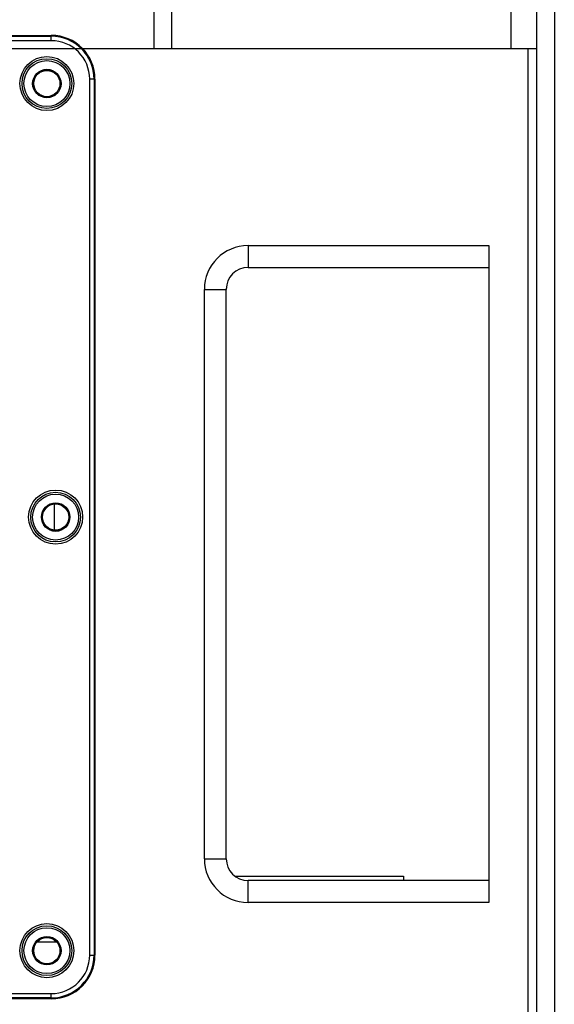
# Model space of a CAD drawing. Units: millimetres. Extents: x 29546 to 32054, y 29907 to 32133.
# Drawn here: x 30598 to 30720, y 31162 to 31387 of the extents above; entities that cross this region are included whole.
import ezdxf

# ---------------------------------------------------------------- set-up
doc = ezdxf.new("R2010")
doc.units = ezdxf.units.MM
doc.header["$LTSCALE"] = 2
doc.layers.add('02___PRT_ALL_AXES', color=7, linetype='Continuous')

msp = doc.modelspace()

# ---------------------------------------------------------------- linework, layer by layer
at = {"linetype": 'Continuous'}
for p, q in [((30720.42, 31402.37), (30720.42, 30535.37)), ((30628.88, 31395.37), (30628.88, 31380.37)), ((30632.94, 31395.37), (30632.94, 31380.37)), ((30710.48, 31395.37), (30710.48, 31380.37)), ((30716.42, 30542.37), (30716.42, 31395.37)), ((30294.42, 31380.37), (30716.42, 31380.37)), ((30714.42, 30976.37), (30714.42, 31380.37)), ((30650.42, 31335.37), (30650.42, 31330.37)), ((30650.42, 31335.37), (30705.42, 31335.37)), ((30705.42, 31335.37), (30705.42, 31185.37)), ((30650.42, 31330.37), (30705.42, 31330.37)), ((30640.42, 31195.37), (30640.42, 31325.37)), ((30640.42, 31325.37), (30645.42, 31325.37)), ((30645.42, 31195.37), (30645.42, 31325.37)), ((30645.47, 31325.37), (30645.47, 31325.63)), ((30640.42, 31195.37), (30645.42, 31195.37)), ((30645.47, 31195.11), (30645.47, 31195.37)), ((30647.57, 31191.37), (30685.92, 31191.37)), ((30685.92, 31191.37), (30685.92, 31190.37)), ((30650.42, 31185.37), (30650.42, 31190.37)), ((30705.42, 31190.37), (30650.42, 31190.37)), ((30705.42, 31185.37), (30650.42, 31185.37)), ((30601.96, 31176.37), (30606.87, 31176.37))]:
    msp.add_line(p, q, dxfattribs=at)
at = {"color": 7, "linetype": 'Continuous'}
for p, q in [((30405.42, 31383.37), (30605.42, 31383.37)), ((30405.42, 31383.16), (30605.42, 31383.16)), ((30605.42, 31382.16), (30405.42, 31382.16)), ((30605.42, 31382.16), (30605.42, 31383.37)), ((30614.21, 31173.37), (30614.21, 31373.37)), ((30615.42, 31373.37), (30614.21, 31373.37)), ((30615.2, 31373.37), (30615.2, 31173.37)), ((30615.42, 31373.37), (30615.42, 31173.37)), ((30606.05, 31276.37), (30606.05, 31270.37)), ((30614.21, 31173.37), (30615.42, 31173.37)), ((30405.42, 31164.58), (30605.42, 31164.58)), ((30605.42, 31163.37), (30605.42, 31164.58)), ((30605.42, 31163.58), (30405.42, 31163.58)), ((30605.42, 31163.37), (30405.42, 31163.37))]:
    msp.add_line(p, q, dxfattribs=at)
for centre, radius in [((30604.42, 31372.37), 6.17), ((30604.42, 31372.37), 5.68), ((30604.42, 31372.37), 5.25), ((30604.42, 31372.37), 3.2), ((30604.42, 31372.37), 3), ((30606.42, 31273.37), 6.17), ((30606.42, 31273.37), 5.68), ((30606.42, 31273.37), 5.25), ((30606.42, 31273.37), 3.2), ((30606.42, 31273.37), 3), ((30604.42, 31174.37), 6.17), ((30604.42, 31174.37), 5.68), ((30604.42, 31174.37), 5.25), ((30604.42, 31174.37), 3.2), ((30604.42, 31174.37), 3)]:
    msp.add_circle(centre, radius, dxfattribs=at)
at = {"linetype": 'Continuous'}
msp.add_circle((30604.42, 31174.37), 3.25, dxfattribs=at)
at = {"color": 7, "linetype": 'Continuous'}
for centre, radius, start, end in [((30605.42, 31373.37), 10, 0, 90), ((30605.42, 31373.37), 9.79, 0, 90), ((30605.42, 31373.37), 8.79, 0, 90), ((30605.42, 31173.37), 10, 270, 0), ((30605.42, 31173.37), 9.79, 270, 0), ((30605.42, 31173.37), 8.79, 270, 0)]:
    msp.add_arc(centre, radius, start, end, dxfattribs=at)
at = {"linetype": 'Continuous'}
for centre, radius, start, end in [((30650.42, 31325.37), 10, 90, 180), ((30650.42, 31325.37), 5, 90, 180), ((30650.42, 31195.37), 10, 180, 270), ((30650.42, 31195.37), 5, 180, 270)]:
    msp.add_arc(centre, radius, start, end, dxfattribs=at)
at = {"layer": '02___PRT_ALL_AXES', "linetype": 'Continuous'}
for centre in [(30604.42, 31372.37), (30606.42, 31273.37)]:
    msp.add_circle(centre, 3.25, dxfattribs=at)

doc.saveas('drawing.dxf')
